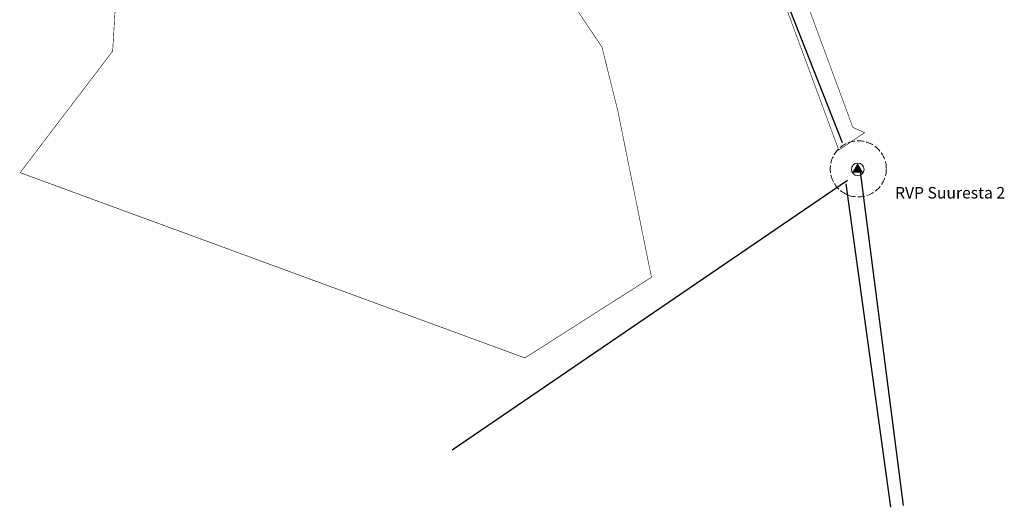
# Model space of a CAD drawing. Units: metres. Extents: x 0 to 555719, y 0 to 6575452.
# Drawn here: x 554785 to 555470, y 6573643 to 6573982 of the extents above; entities that cross this region are included whole.
import ezdxf

# ---------------------------------------------------------------- set-up
doc = ezdxf.new("R2010")
doc.units = ezdxf.units.M
doc.header["$MEASUREMENT"] = 0
doc.linetypes.add('DASH', pattern=[13, 10, -3])
doc.layers.get('0').update_dxf_attribs({"plot": 0})
doc.layers.add('perspektiivne rajatav surveline kanalisatsioonitoru', color=7, linetype='Survekanal Y.2', lineweight=30, true_color=0xd71414)
doc.layers.add('perspektiivne rajatav veetoru', color=7, linetype='vesi Y.2', lineweight=30, true_color=0x0e6de9)
doc.layers.add('perspektiivne reoveepumpla', color=1, linetype='Continuous')
doc.layers.add('PIIR', color=250, linetype='Continuous')
doc.styles.add('Infragate', font='verdana.ttf')
doc.linetypes.add('Survekanal Y.2', pattern='A,5,-1,[">KS2",Standard,S=1.8,R=0,X=0,Y=-0.9],-7', length=13)
doc.linetypes.add('vesi Y.2', pattern='A,5,-1,["V2",Standard,S=1.8,R=0,X=0,Y=-0.9],-4.5', length=10.5)

# ---------------------------------------------------------------- blocks, each defined once
blk = doc.blocks.new('perspektiivne reoveepumpla')
at = {"layer": 'perspektiivne reoveepumpla', "linetype": 'Continuous', "ltscale": 0.3}
h = blk.add_hatch(color=1, dxfattribs=at)
h.dxf.hatch_style = 1
h.paths.add_polyline_path([(-0.1, 4.3), (-3.96, -2.38), (3.75, -2.38)])
at = {"layer": 'perspektiivne reoveepumpla', "color": 7, "linetype": 'DASH', "lineweight": 9, "ltscale": 0.5}
blk.add_circle((0.37, 0.35), 19.49, dxfattribs=at)
at = {"layer": 'perspektiivne reoveepumpla', "color": 12, "linetype": 'Continuous', "lineweight": 13, "ltscale": 0.3, "true_color": 0xd71414}
blk.add_circle((0, 0), 4.36, dxfattribs=at)
at = {"color": 0, "linetype": 'Continuous', "style": 'Infragate'}
blk.add_attdef('PUMPLA_NIMI', (13.59, 18.74), '', height=8, dxfattribs=at)

msp = doc.modelspace()

# ---------------------------------------------------------------- linework, layer by layer
at = {"layer": 'perspektiivne rajatav surveline kanalisatsioonitoru', "ltscale": 3}
msp.add_line((555369.527, 6573878.172), (555399.631, 6573644.618), dxfattribs=at)
at = {"layer": 'perspektiivne rajatav veetoru', "ltscale": 0.5}
msp.add_line((555357.414, 6573896.609), (555267.042, 6574124.804), dxfattribs=at)
at = {"layer": 'perspektiivne rajatav veetoru', "ltscale": 3}
for p, q in [((555086.067, 6573683.382), (555360.78, 6573870.591)), ((555359.627, 6573867.99), (555390.827, 6573643.399))]:
    msp.add_line(p, q, dxfattribs=at)
at = {"layer": 'PIIR', "color": 36, "ltscale": 0.2, "const_width": 0.4, "flags": 128}
for points in [[(555201.53, 6574285.27), (555243.57, 6574175.88), (555162.79, 6574149.33), (555136.79, 6574143.5), (555102.51, 6574140.28), (555093.88, 6574137.72), (555096.37, 6574132.21), (555103.07, 6574134.31), (555137.49, 6574137.54), (555164.64, 6574143.62), (555245.77, 6574170.28), (555261.92, 6574128.27), (555272.96, 6574101.95), (555289.27, 6574063.16), (555315.47, 6573997.78), (555354.77, 6573891.53), (555372.71, 6573903.61), (555364.53, 6573907.35), (555328.2, 6574005.6), (555275.58, 6574137.09), (555216.04, 6574292.13), (555201.53, 6574285.27)], [(554852.25, 6573996.53), (554850.1, 6573960.24), (554803.97, 6573899.78)], [(554803.97, 6573899.78), (554785.8, 6573875.83), (554791.43, 6573873.76), (554796.48, 6573871.91), (554820.43, 6573863.12), (554861.05, 6573848.22), (554901.91, 6573833.24), (554949.43, 6573815.81), (554996.96, 6573798.37), (555043.36, 6573781.36), (555132.06, 6573748.83), (555136.64, 6573747.14), (555220.82, 6573800.8), (555224.57, 6573803.19), (555201.22, 6573918.71), (555190.19, 6573963.03), (555173.11, 6573988.49)]]:
    msp.add_lwpolyline(points, dxfattribs=at)

# ---------------------------------------------------------------- block references
at = {"layer": 'perspektiivne reoveepumpla', "color": 18, "linetype": 'Continuous', "true_color": 0x000000}
ref = msp.add_blockref('perspektiivne reoveepumpla', (555367.983, 6573878.118), dxfattribs=at)
ref.add_attrib('PUMPLA_NIMI', 'RVP Suuresta 2', (555393.915, 6573857.878), dxfattribs={"layer": '0', "color": 0, "linetype": 'Continuous', "height": 8, "style": 'Infragate'})

doc.saveas('drawing.dxf')
